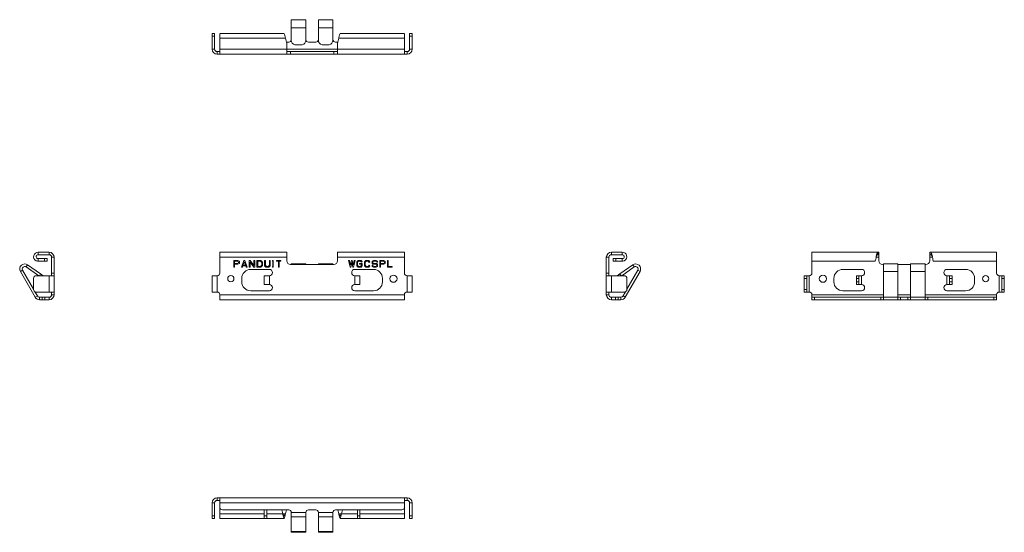
# Model space of a CAD drawing. Units: inches. Extents: x 22.4 to 41.1, y 14.7 to 24.4.
import ezdxf

# ---------------------------------------------------------------- set-up
doc = ezdxf.new("R2010")
doc.units = ezdxf.units.IN
doc.header["$MEASUREMENT"] = 0
doc.layers.add('1', color=7, linetype='CONTINUOUS')

msp = doc.modelspace()

# ---------------------------------------------------------------- linework, layer by layer
at = {"layer": '1', "color": 18, "linetype": 'Continuous', "lineweight": 18}
for p, q in [((27.855, 24.386), (27.58, 24.386)), ((27.58, 24.386), (27.58, 24.382)), ((27.58, 24.382), (27.58, 24.368)), ((27.58, 24.368), (27.58, 24.347)), ((27.58, 24.347), (27.58, 24.321)), ((27.58, 24.321), (27.58, 24.291)), ((27.58, 24.291), (27.58, 24.262)), ((27.58, 24.262), (27.58, 24.235)), ((27.855, 24.386), (27.855, 24.382)), ((27.855, 24.382), (27.855, 24.368)), ((27.855, 24.368), (27.855, 24.347)), ((27.855, 24.347), (27.855, 24.321)), ((27.855, 24.321), (27.855, 24.291)), ((27.855, 24.291), (27.855, 24.262)), ((27.855, 24.262), (27.855, 24.235)), ((28.368, 24.386), (28.093, 24.386)), ((28.093, 24.386), (28.093, 24.382)), ((28.093, 24.382), (28.093, 24.368)), ((28.093, 24.368), (28.093, 24.347)), ((28.093, 24.347), (28.093, 24.321)), ((28.093, 24.321), (28.093, 24.291)), ((28.093, 24.291), (28.093, 24.262)), ((28.093, 24.262), (28.093, 24.235)), ((28.368, 24.386), (28.368, 24.382)), ((28.368, 24.382), (28.368, 24.368)), ((28.368, 24.368), (28.368, 24.347)), ((28.368, 24.347), (28.368, 24.321)), ((28.368, 24.321), (28.368, 24.291)), ((28.368, 24.291), (28.368, 24.262)), ((28.368, 24.262), (28.368, 24.235)), ((26.078, 24.118), (26.078, 24.125)), ((26.078, 24.125), (26.126, 24.125)), ((26.078, 24.1), (26.078, 24.118)), ((26.078, 24.075), (26.078, 24.1)), ((26.078, 23.83), (26.078, 24.075)), ((26.126, 24.075), (26.078, 24.075)), ((26.126, 24.125), (26.126, 24.118)), ((26.126, 24.118), (26.126, 24.1)), ((26.126, 24.1), (26.126, 24.075)), ((26.126, 23.83), (26.126, 24.075)), ((27.443, 24.122), (26.224, 24.122)), ((26.224, 24.108), (26.224, 24.121)), ((26.224, 24.089), (26.224, 24.108)), ((26.224, 24.064), (26.224, 24.089)), ((27.068, 24.124), (27.068, 24.125)), ((27.068, 24.125), (27.116, 24.125)), ((27.068, 24.122), (27.068, 24.124)), ((27.116, 24.125), (27.116, 24.124)), ((27.116, 24.124), (27.116, 24.122)), ((27.452, 24.108), (27.443, 24.121)), ((27.457, 24.089), (27.452, 24.108)), ((27.463, 24.063), (27.457, 24.089)), ((27.58, 24.235), (27.855, 24.235)), ((27.58, 24.235), (27.58, 23.989)), ((27.855, 24.235), (27.855, 23.989)), ((28.093, 24.235), (28.368, 24.235)), ((28.093, 24.235), (28.093, 23.989)), ((28.368, 24.235), (28.368, 23.989)), ((28.488, 24.074), (28.483, 24.046)), ((28.493, 24.097), (28.488, 24.074)), ((28.499, 24.114), (28.493, 24.097)), ((28.504, 24.122), (28.499, 24.114)), ((28.506, 24.121), (28.504, 24.122)), ((29.724, 24.122), (28.506, 24.122)), ((28.832, 24.124), (28.832, 24.125)), ((28.832, 24.125), (28.88, 24.125)), ((28.832, 24.122), (28.832, 24.124)), ((28.88, 24.125), (28.88, 24.124)), ((28.88, 24.124), (28.88, 24.122)), ((29.724, 24.108), (29.724, 24.121)), ((29.724, 24.089), (29.724, 24.108)), ((29.724, 24.064), (29.724, 24.089)), ((29.822, 24.118), (29.822, 24.125)), ((29.822, 24.125), (29.87, 24.125)), ((29.822, 24.1), (29.822, 24.118)), ((29.822, 24.075), (29.822, 24.1)), ((29.87, 24.075), (29.822, 24.075)), ((29.822, 23.83), (29.822, 24.075)), ((29.87, 24.125), (29.87, 24.118)), ((29.87, 24.118), (29.87, 24.1)), ((29.87, 24.1), (29.87, 24.075)), ((29.87, 23.83), (29.87, 24.075)), ((26.224, 24.038), (26.224, 24.064)), ((27.467, 24.038), (26.224, 24.038)), ((26.224, 23.83), (26.224, 24.038)), ((27.467, 24.038), (27.463, 24.063)), ((27.488, 23.958), (27.467, 24.038)), ((27.488, 23.96), (27.53, 23.96)), ((27.493, 23.83), (27.493, 23.926)), ((27.58, 23.989), (27.585, 23.964)), ((27.585, 23.964), (27.599, 23.941)), ((27.599, 23.941), (27.621, 23.923)), ((27.621, 23.923), (27.649, 23.912)), ((27.649, 23.912), (27.68, 23.908)), ((27.68, 23.908), (27.755, 23.908)), ((27.755, 23.908), (27.786, 23.912)), ((27.786, 23.912), (27.814, 23.923)), ((27.814, 23.923), (27.836, 23.941)), ((27.836, 23.941), (27.85, 23.964)), ((27.85, 23.964), (27.855, 23.989)), ((27.905, 23.96), (28.043, 23.96)), ((28.093, 23.989), (28.098, 23.964)), ((28.098, 23.964), (28.112, 23.941)), ((28.112, 23.941), (28.134, 23.923)), ((28.134, 23.923), (28.162, 23.912)), ((28.162, 23.912), (28.193, 23.908)), ((28.193, 23.908), (28.268, 23.908)), ((28.268, 23.908), (28.299, 23.912)), ((28.299, 23.912), (28.327, 23.923)), ((28.327, 23.923), (28.349, 23.941)), ((28.349, 23.941), (28.363, 23.964)), ((28.363, 23.964), (28.368, 23.989)), ((28.418, 23.96), (28.46, 23.96)), ((28.456, 23.83), (28.456, 23.926)), ((28.481, 24.038), (28.46, 23.958)), ((28.483, 24.046), (28.481, 24.038)), ((29.724, 24.038), (28.481, 24.038)), ((29.724, 24.038), (29.724, 24.064)), ((29.724, 23.83), (29.724, 24.038)), ((26.126, 23.83), (26.078, 23.83)), ((26.174, 23.782), (26.199, 23.782)), ((26.174, 23.734), (26.174, 23.782)), ((26.199, 23.734), (26.174, 23.734)), ((26.199, 23.782), (26.217, 23.782)), ((26.217, 23.734), (26.199, 23.734)), ((26.217, 23.782), (26.224, 23.782)), ((26.224, 23.734), (26.217, 23.734)), ((27.493, 23.83), (26.224, 23.83)), ((26.224, 23.8), (26.224, 23.83)), ((26.224, 23.773), (26.224, 23.8)), ((26.224, 23.752), (26.224, 23.773)), ((26.224, 23.738), (26.224, 23.752)), ((26.224, 23.734), (26.224, 23.738)), ((26.224, 23.734), (27.493, 23.734)), ((28.456, 23.83), (27.493, 23.83)), ((27.493, 23.8), (27.493, 23.83)), ((27.493, 23.773), (27.493, 23.8)), ((27.493, 23.782), (27.498, 23.782)), ((27.493, 23.752), (27.493, 23.773)), ((27.493, 23.738), (27.493, 23.752)), ((27.493, 23.734), (27.493, 23.738)), ((27.498, 23.734), (27.493, 23.734)), ((27.498, 23.782), (27.514, 23.782)), ((27.514, 23.734), (27.498, 23.734)), ((27.514, 23.782), (27.538, 23.782)), ((27.538, 23.734), (27.514, 23.734)), ((27.538, 23.782), (27.566, 23.782)), ((27.566, 23.734), (27.538, 23.734)), ((27.566, 23.782), (28.383, 23.782)), ((27.566, 23.782), (27.566, 23.734)), ((28.383, 23.734), (27.566, 23.734)), ((28.383, 23.734), (28.383, 23.782)), ((28.383, 23.782), (28.411, 23.782)), ((28.411, 23.734), (28.383, 23.734)), ((28.411, 23.782), (28.434, 23.782)), ((28.434, 23.734), (28.411, 23.734)), ((28.434, 23.782), (28.45, 23.782)), ((28.45, 23.734), (28.434, 23.734)), ((28.45, 23.782), (28.456, 23.782)), ((28.456, 23.734), (28.45, 23.734)), ((29.724, 23.83), (28.456, 23.83)), ((28.456, 23.8), (28.456, 23.83)), ((28.456, 23.773), (28.456, 23.8)), ((28.456, 23.752), (28.456, 23.773)), ((28.456, 23.738), (28.456, 23.752)), ((28.456, 23.734), (28.456, 23.738)), ((28.456, 23.734), (29.724, 23.734)), ((29.724, 23.8), (29.724, 23.83)), ((29.724, 23.773), (29.724, 23.8)), ((29.724, 23.782), (29.731, 23.782)), ((29.724, 23.752), (29.724, 23.773)), ((29.724, 23.738), (29.724, 23.752)), ((29.724, 23.734), (29.724, 23.738)), ((29.731, 23.734), (29.724, 23.734)), ((29.731, 23.782), (29.749, 23.782)), ((29.749, 23.734), (29.731, 23.734)), ((29.749, 23.782), (29.774, 23.782)), ((29.774, 23.734), (29.749, 23.734)), ((29.774, 23.782), (29.774, 23.734)), ((29.87, 23.83), (29.822, 23.83)), ((22.755, 19.975), (22.729, 19.962)), ((22.78, 19.979), (22.755, 19.975)), ((22.988, 19.979), (22.78, 19.979)), ((22.78, 19.979), (22.78, 19.931)), ((22.988, 19.979), (22.988, 19.931)), ((27.493, 19.979), (26.224, 19.979)), ((26.224, 19.974), (26.224, 19.979)), ((26.224, 19.961), (26.224, 19.974)), ((27.493, 19.974), (27.493, 19.979)), ((27.493, 19.961), (27.493, 19.974)), ((29.724, 19.979), (28.456, 19.979)), ((28.456, 19.974), (28.456, 19.979)), ((28.456, 19.961), (28.456, 19.974)), ((29.724, 19.974), (29.724, 19.979)), ((29.724, 19.961), (29.724, 19.974)), ((33.645, 19.979), (33.853, 19.979)), ((33.645, 19.931), (33.645, 19.979)), ((33.853, 19.931), (33.853, 19.979)), ((33.853, 19.979), (33.879, 19.975)), ((33.879, 19.975), (33.904, 19.962)), ((37.446, 19.979), (38.689, 19.979)), ((37.446, 19.979), (37.446, 19.975)), ((37.446, 19.975), (37.446, 19.962)), ((38.677, 19.954), (38.683, 19.971)), ((38.683, 19.971), (38.688, 19.979)), ((38.688, 19.979), (38.689, 19.979)), ((38.689, 19.979), (38.711, 19.979)), ((38.689, 19.979), (38.689, 19.931)), ((38.711, 19.979), (38.714, 19.979)), ((38.711, 19.931), (38.711, 19.979)), ((38.714, 19.979), (38.715, 19.979)), ((38.715, 19.979), (38.715, 19.931)), ((39.678, 19.979), (39.679, 19.979)), ((39.678, 19.931), (39.678, 19.979)), ((39.679, 19.979), (39.682, 19.979)), ((39.682, 19.979), (39.704, 19.979)), ((39.682, 19.979), (39.682, 19.931)), ((39.704, 19.931), (39.704, 19.979)), ((39.704, 19.979), (40.946, 19.979)), ((39.704, 19.979), (39.708, 19.975)), ((39.708, 19.975), (39.714, 19.962)), ((40.946, 19.979), (40.946, 19.975)), ((40.946, 19.975), (40.946, 19.962)), ((22.698, 19.915), (22.696, 19.887)), ((22.696, 19.887), (22.703, 19.86)), ((22.71, 19.941), (22.698, 19.915)), ((22.703, 19.86), (22.719, 19.836)), ((22.729, 19.962), (22.71, 19.941)), ((22.719, 19.836), (22.742, 19.819)), ((22.742, 19.819), (22.769, 19.811)), ((22.745, 19.902), (22.744, 19.89)), ((22.744, 19.89), (22.748, 19.878)), ((22.749, 19.914), (22.745, 19.902)), ((22.748, 19.878), (22.755, 19.869)), ((22.758, 19.923), (22.749, 19.914)), ((22.755, 19.869), (22.765, 19.861)), ((22.768, 19.929), (22.758, 19.923)), ((22.765, 19.861), (22.776, 19.858)), ((22.78, 19.931), (22.768, 19.929)), ((22.769, 19.811), (22.78, 19.81)), ((22.776, 19.858), (22.78, 19.858)), ((22.988, 19.931), (22.78, 19.931)), ((22.78, 19.858), (22.78, 19.81)), ((22.78, 19.858), (22.904, 19.858)), ((22.78, 19.81), (22.904, 19.81)), ((22.904, 19.81), (22.904, 19.858)), ((22.904, 19.858), (22.929, 19.858)), ((22.929, 19.81), (22.904, 19.81)), ((22.929, 19.858), (22.947, 19.858)), ((22.947, 19.81), (22.929, 19.81)), ((22.947, 19.858), (22.954, 19.858)), ((22.954, 19.81), (22.947, 19.81)), ((22.954, 19.858), (22.954, 19.81)), ((23.036, 19.584), (23.036, 19.883)), ((23.084, 19.883), (23.036, 19.883)), ((23.084, 19.584), (23.084, 19.883)), ((26.224, 19.939), (26.224, 19.961)), ((26.224, 19.913), (26.224, 19.939)), ((26.224, 19.883), (26.224, 19.913)), ((26.224, 19.584), (26.224, 19.883)), ((26.224, 19.883), (27.493, 19.883)), ((26.489, 19.823), (26.489, 19.698)), ((26.567, 19.823), (26.489, 19.823)), ((26.505, 19.811), (26.505, 19.766)), ((26.553, 19.811), (26.505, 19.811)), ((26.579, 19.798), (26.553, 19.811)), ((26.595, 19.809), (26.567, 19.823)), ((26.579, 19.78), (26.579, 19.798)), ((26.595, 19.768), (26.595, 19.809)), ((26.681, 19.823), (26.635, 19.698)), ((26.69, 19.8), (26.664, 19.732)), ((26.698, 19.823), (26.681, 19.823)), ((26.714, 19.732), (26.69, 19.8)), ((26.743, 19.698), (26.698, 19.823)), ((26.782, 19.823), (26.782, 19.698)), ((26.798, 19.823), (26.782, 19.823)), ((26.872, 19.727), (26.798, 19.823)), ((26.798, 19.794), (26.872, 19.698)), ((26.798, 19.698), (26.798, 19.794)), ((26.887, 19.823), (26.872, 19.823)), ((26.872, 19.823), (26.872, 19.727)), ((26.887, 19.698), (26.887, 19.823)), ((26.928, 19.823), (26.928, 19.698)), ((27.005, 19.823), (26.928, 19.823)), ((26.944, 19.811), (26.944, 19.71)), ((26.993, 19.811), (26.944, 19.811)), ((27.018, 19.784), (26.993, 19.811)), ((27.033, 19.792), (27.005, 19.823)), ((27.018, 19.737), (27.018, 19.784)), ((27.033, 19.729), (27.033, 19.792)), ((27.074, 19.823), (27.074, 19.724)), ((27.09, 19.823), (27.074, 19.823)), ((27.09, 19.732), (27.09, 19.823)), ((27.164, 19.823), (27.164, 19.732)), ((27.179, 19.823), (27.164, 19.823)), ((27.179, 19.724), (27.179, 19.823)), ((27.236, 19.823), (27.225, 19.823)), ((27.225, 19.823), (27.225, 19.811)), ((27.225, 19.811), (27.227, 19.811)), ((27.227, 19.811), (27.227, 19.71)), ((27.234, 19.71), (27.234, 19.811)), ((27.234, 19.811), (27.236, 19.811)), ((27.236, 19.811), (27.236, 19.823)), ((27.378, 19.823), (27.302, 19.823)), ((27.302, 19.823), (27.302, 19.811)), ((27.302, 19.811), (27.334, 19.811)), ((27.334, 19.811), (27.334, 19.698)), ((27.347, 19.811), (27.378, 19.811)), ((27.347, 19.698), (27.347, 19.811)), ((27.378, 19.811), (27.378, 19.823)), ((27.493, 19.939), (27.493, 19.961)), ((27.493, 19.913), (27.493, 19.939)), ((27.493, 19.883), (27.493, 19.913)), ((27.493, 19.818), (27.493, 19.883)), ((28.456, 19.939), (28.456, 19.961)), ((28.456, 19.913), (28.456, 19.939)), ((28.456, 19.883), (28.456, 19.913)), ((28.456, 19.883), (29.724, 19.883)), ((28.456, 19.818), (28.456, 19.883)), ((28.664, 19.823), (28.693, 19.698)), ((28.681, 19.823), (28.664, 19.823)), ((28.701, 19.742), (28.681, 19.823)), ((28.719, 19.823), (28.701, 19.742)), ((28.734, 19.823), (28.719, 19.823)), ((28.753, 19.742), (28.734, 19.823)), ((28.771, 19.823), (28.753, 19.742)), ((28.761, 19.698), (28.789, 19.823)), ((28.789, 19.823), (28.771, 19.823)), ((28.844, 19.823), (28.82, 19.797)), ((28.82, 19.797), (28.82, 19.724)), ((28.836, 19.789), (28.856, 19.811)), ((28.836, 19.732), (28.836, 19.789)), ((28.902, 19.823), (28.844, 19.823)), ((28.856, 19.811), (28.89, 19.811)), ((28.89, 19.811), (28.91, 19.789)), ((28.921, 19.802), (28.902, 19.823)), ((28.91, 19.789), (28.921, 19.802)), ((28.99, 19.823), (28.966, 19.797)), ((28.966, 19.797), (28.966, 19.724)), ((28.981, 19.789), (29.001, 19.811)), ((28.981, 19.732), (28.981, 19.789)), ((29.046, 19.823), (28.99, 19.823)), ((29.001, 19.811), (29.034, 19.811)), ((29.034, 19.811), (29.056, 19.787)), ((29.067, 19.8), (29.046, 19.823)), ((29.056, 19.787), (29.067, 19.8)), ((29.136, 19.823), (29.109, 19.81)), ((29.109, 19.81), (29.109, 19.766)), ((29.125, 19.798), (29.151, 19.811)), ((29.125, 19.777), (29.125, 19.798)), ((29.188, 19.823), (29.136, 19.823)), ((29.151, 19.811), (29.174, 19.811)), ((29.174, 19.811), (29.199, 19.798)), ((29.215, 19.81), (29.188, 19.823)), ((29.199, 19.798), (29.199, 19.788)), ((29.199, 19.788), (29.215, 19.788)), ((29.215, 19.788), (29.215, 19.81)), ((29.333, 19.823), (29.255, 19.823)), ((29.255, 19.823), (29.255, 19.698)), ((29.271, 19.811), (29.271, 19.766)), ((29.319, 19.811), (29.271, 19.811)), ((29.345, 19.798), (29.319, 19.811)), ((29.36, 19.809), (29.333, 19.823)), ((29.345, 19.78), (29.345, 19.798)), ((29.36, 19.768), (29.36, 19.809)), ((29.416, 19.823), (29.401, 19.823)), ((29.401, 19.823), (29.401, 19.698)), ((29.416, 19.71), (29.416, 19.823)), ((29.724, 19.939), (29.724, 19.961)), ((29.724, 19.913), (29.724, 19.939)), ((29.724, 19.883), (29.724, 19.913)), ((29.724, 19.584), (29.724, 19.883)), ((33.549, 19.584), (33.549, 19.883)), ((33.549, 19.883), (33.597, 19.883)), ((33.597, 19.584), (33.597, 19.883)), ((33.645, 19.931), (33.853, 19.931)), ((33.68, 19.81), (33.68, 19.858)), ((33.68, 19.858), (33.686, 19.858)), ((33.686, 19.81), (33.68, 19.81)), ((33.686, 19.858), (33.705, 19.858)), ((33.705, 19.81), (33.686, 19.81)), ((33.705, 19.858), (33.73, 19.858)), ((33.73, 19.81), (33.705, 19.81)), ((33.853, 19.858), (33.73, 19.858)), ((33.73, 19.858), (33.73, 19.81)), ((33.853, 19.81), (33.73, 19.81)), ((33.853, 19.931), (33.865, 19.929)), ((33.853, 19.81), (33.853, 19.858)), ((33.857, 19.858), (33.853, 19.858)), ((33.864, 19.811), (33.853, 19.81)), ((33.869, 19.861), (33.857, 19.858)), ((33.891, 19.819), (33.864, 19.811)), ((33.865, 19.929), (33.876, 19.923)), ((33.879, 19.869), (33.869, 19.861)), ((33.876, 19.923), (33.884, 19.914)), ((33.886, 19.878), (33.879, 19.869)), ((33.884, 19.914), (33.889, 19.902)), ((33.889, 19.89), (33.886, 19.878)), ((33.889, 19.902), (33.889, 19.89)), ((33.914, 19.836), (33.891, 19.819)), ((33.904, 19.962), (33.923, 19.941)), ((33.93, 19.86), (33.914, 19.836)), ((33.923, 19.941), (33.935, 19.915)), ((33.937, 19.887), (33.93, 19.86)), ((33.935, 19.915), (33.937, 19.887)), ((37.446, 19.962), (37.446, 19.941)), ((37.446, 19.941), (37.446, 19.915)), ((37.446, 19.915), (37.446, 19.887)), ((37.446, 19.887), (37.446, 19.86)), ((37.446, 19.86), (37.446, 19.836)), ((37.446, 19.836), (37.446, 19.819)), ((37.446, 19.819), (37.446, 19.811)), ((37.446, 19.811), (37.446, 19.81)), ((37.446, 19.584), (37.446, 19.81)), ((38.641, 19.81), (37.446, 19.81)), ((38.641, 19.81), (38.645, 19.814)), ((38.645, 19.814), (38.651, 19.827)), ((38.651, 19.827), (38.656, 19.848)), ((38.656, 19.848), (38.661, 19.874)), ((38.661, 19.874), (38.667, 19.903)), ((38.715, 19.883), (38.663, 19.883)), ((38.672, 19.911), (38.665, 19.895)), ((38.667, 19.903), (38.672, 19.931)), ((38.672, 19.931), (38.677, 19.954)), ((38.678, 19.922), (38.672, 19.911)), ((38.684, 19.929), (38.678, 19.922)), ((38.689, 19.931), (38.684, 19.929)), ((38.711, 19.931), (38.689, 19.931)), ((38.714, 19.931), (38.711, 19.931)), ((38.715, 19.931), (38.714, 19.931)), ((38.715, 19.925), (38.715, 19.931)), ((38.715, 19.907), (38.715, 19.925)), ((38.715, 19.883), (38.715, 19.907)), ((38.715, 19.818), (38.715, 19.883)), ((39.679, 19.931), (39.678, 19.931)), ((39.678, 19.925), (39.678, 19.931)), ((39.678, 19.907), (39.678, 19.925)), ((39.678, 19.883), (39.678, 19.907)), ((39.73, 19.883), (39.678, 19.883)), ((39.678, 19.818), (39.678, 19.883)), ((39.682, 19.931), (39.679, 19.931)), ((39.704, 19.931), (39.682, 19.931)), ((39.707, 19.93), (39.704, 19.931)), ((39.713, 19.925), (39.707, 19.93)), ((39.718, 19.916), (39.713, 19.925)), ((39.714, 19.962), (39.719, 19.941)), ((39.724, 19.904), (39.718, 19.916)), ((39.719, 19.941), (39.724, 19.915)), ((39.724, 19.915), (39.729, 19.886)), ((39.728, 19.894), (39.724, 19.904)), ((39.729, 19.886), (39.735, 19.858)), ((39.735, 19.858), (39.74, 19.834)), ((39.74, 19.834), (39.745, 19.818)), ((39.745, 19.818), (39.751, 19.81)), ((39.751, 19.81), (39.752, 19.81)), ((40.946, 19.81), (39.752, 19.81)), ((40.946, 19.962), (40.946, 19.941)), ((40.946, 19.941), (40.946, 19.915)), ((40.946, 19.915), (40.946, 19.887)), ((40.946, 19.887), (40.946, 19.86)), ((40.946, 19.86), (40.946, 19.836)), ((40.946, 19.836), (40.946, 19.819)), ((40.946, 19.819), (40.946, 19.811)), ((40.946, 19.811), (40.946, 19.81)), ((40.946, 19.584), (40.946, 19.81)), ((22.486, 19.637), (22.445, 19.613)), ((22.725, 19.127), (22.445, 19.613)), ((22.693, 19.278), (22.486, 19.637)), ((22.555, 19.7), (22.583, 19.739)), ((22.555, 19.7), (22.793, 19.534)), ((22.583, 19.739), (22.829, 19.567)), ((26.489, 19.698), (26.505, 19.698)), ((26.505, 19.766), (26.553, 19.766)), ((26.505, 19.698), (26.505, 19.755)), ((26.505, 19.755), (26.567, 19.755)), ((26.553, 19.766), (26.579, 19.78)), ((26.567, 19.755), (26.595, 19.768)), ((26.635, 19.698), (26.652, 19.698)), ((26.652, 19.698), (26.661, 19.72)), ((26.661, 19.72), (26.717, 19.72)), ((26.664, 19.732), (26.714, 19.732)), ((26.717, 19.72), (26.726, 19.698)), ((26.726, 19.698), (26.743, 19.698)), ((26.782, 19.698), (26.798, 19.698)), ((26.811, 19.654), (27.164, 19.654)), ((26.872, 19.698), (26.887, 19.698)), ((26.928, 19.698), (27.005, 19.698)), ((26.944, 19.71), (26.993, 19.71)), ((26.993, 19.71), (27.018, 19.737)), ((27.005, 19.698), (27.033, 19.729)), ((27.074, 19.724), (27.098, 19.698)), ((27.11, 19.71), (27.09, 19.732)), ((27.098, 19.698), (27.155, 19.698)), ((27.143, 19.71), (27.11, 19.71)), ((27.164, 19.732), (27.143, 19.71)), ((27.155, 19.698), (27.179, 19.724)), ((27.225, 19.71), (27.225, 19.698)), ((27.227, 19.71), (27.225, 19.71)), ((27.225, 19.698), (27.236, 19.698)), ((27.236, 19.71), (27.234, 19.71)), ((27.236, 19.698), (27.236, 19.71)), ((27.334, 19.698), (27.347, 19.698)), ((28.383, 19.745), (27.566, 19.745)), ((27.855, 19.757), (27.58, 19.757)), ((27.58, 19.757), (27.58, 19.754)), ((27.58, 19.754), (27.58, 19.745)), ((27.855, 19.757), (27.855, 19.754)), ((27.855, 19.754), (27.855, 19.745)), ((28.368, 19.757), (28.093, 19.757)), ((28.093, 19.757), (28.093, 19.754)), ((28.093, 19.754), (28.093, 19.745)), ((28.368, 19.757), (28.368, 19.754)), ((28.368, 19.754), (28.368, 19.745)), ((28.693, 19.698), (28.708, 19.698)), ((28.708, 19.698), (28.727, 19.779)), ((28.727, 19.779), (28.745, 19.698)), ((28.745, 19.698), (28.761, 19.698)), ((28.784, 19.654), (29.138, 19.654)), ((28.82, 19.724), (28.844, 19.698)), ((28.856, 19.71), (28.836, 19.732)), ((28.844, 19.698), (28.902, 19.698)), ((28.89, 19.71), (28.856, 19.71)), ((28.873, 19.766), (28.873, 19.755)), ((28.925, 19.766), (28.873, 19.766)), ((28.873, 19.755), (28.91, 19.755)), ((28.91, 19.732), (28.89, 19.71)), ((28.902, 19.698), (28.925, 19.724)), ((28.91, 19.755), (28.91, 19.732)), ((28.925, 19.724), (28.925, 19.766)), ((28.966, 19.724), (28.99, 19.698)), ((29.001, 19.71), (28.981, 19.732)), ((28.99, 19.698), (29.046, 19.698)), ((29.034, 19.71), (29.001, 19.71)), ((29.056, 19.734), (29.034, 19.71)), ((29.046, 19.698), (29.067, 19.721)), ((29.067, 19.721), (29.056, 19.734)), ((29.109, 19.766), (29.131, 19.755)), ((29.125, 19.733), (29.109, 19.733)), ((29.109, 19.733), (29.109, 19.711)), ((29.109, 19.711), (29.136, 19.698)), ((29.146, 19.766), (29.125, 19.777)), ((29.125, 19.723), (29.125, 19.733)), ((29.151, 19.71), (29.125, 19.723)), ((29.131, 19.755), (29.179, 19.755)), ((29.136, 19.698), (29.188, 19.698)), ((29.193, 19.766), (29.146, 19.766)), ((29.174, 19.71), (29.151, 19.71)), ((29.199, 19.723), (29.174, 19.71)), ((29.179, 19.755), (29.199, 19.744)), ((29.188, 19.698), (29.215, 19.711)), ((29.215, 19.755), (29.193, 19.766)), ((29.199, 19.744), (29.199, 19.723)), ((29.215, 19.711), (29.215, 19.755)), ((29.255, 19.698), (29.271, 19.698)), ((29.271, 19.766), (29.319, 19.766)), ((29.271, 19.698), (29.271, 19.755)), ((29.271, 19.755), (29.333, 19.755)), ((29.319, 19.766), (29.345, 19.78)), ((29.333, 19.755), (29.36, 19.768)), ((29.401, 19.698), (29.492, 19.698)), ((29.492, 19.71), (29.416, 19.71)), ((29.492, 19.698), (29.492, 19.71)), ((34.05, 19.739), (33.805, 19.567)), ((34.078, 19.7), (33.841, 19.534)), ((33.908, 19.127), (34.189, 19.613)), ((33.94, 19.278), (34.147, 19.637)), ((34.05, 19.739), (34.078, 19.7)), ((34.189, 19.613), (34.147, 19.637)), ((38.386, 19.654), (38.033, 19.654)), ((38.802, 19.745), (38.788, 19.745)), ((39.077, 19.757), (38.802, 19.757)), ((38.802, 19.753), (38.802, 19.757)), ((38.802, 19.74), (38.802, 19.753)), ((38.802, 19.721), (38.802, 19.74)), ((38.802, 19.696), (38.802, 19.721)), ((38.802, 19.668), (38.802, 19.696)), ((38.802, 19.639), (38.802, 19.668)), ((38.802, 19.613), (38.802, 19.639)), ((38.802, 19.127), (38.802, 19.613)), ((39.077, 19.613), (38.802, 19.613)), ((39.077, 19.753), (39.077, 19.757)), ((39.077, 19.74), (39.077, 19.753)), ((39.077, 19.721), (39.077, 19.74)), ((39.077, 19.696), (39.077, 19.721)), ((39.077, 19.668), (39.077, 19.696)), ((39.077, 19.639), (39.077, 19.668)), ((39.077, 19.613), (39.077, 19.639)), ((39.077, 19.127), (39.077, 19.613)), ((39.315, 19.745), (39.077, 19.745)), ((39.59, 19.757), (39.315, 19.757)), ((39.315, 19.753), (39.315, 19.757)), ((39.315, 19.74), (39.315, 19.753)), ((39.315, 19.721), (39.315, 19.74)), ((39.315, 19.696), (39.315, 19.721)), ((39.315, 19.668), (39.315, 19.696)), ((39.315, 19.639), (39.315, 19.668)), ((39.315, 19.613), (39.315, 19.639)), ((39.59, 19.613), (39.315, 19.613)), ((39.315, 19.127), (39.315, 19.613)), ((39.59, 19.753), (39.59, 19.757)), ((39.59, 19.74), (39.59, 19.753)), ((39.605, 19.745), (39.59, 19.745)), ((39.59, 19.721), (39.59, 19.74)), ((39.59, 19.696), (39.59, 19.721)), ((39.59, 19.668), (39.59, 19.696)), ((39.59, 19.639), (39.59, 19.668)), ((39.59, 19.613), (39.59, 19.639)), ((39.59, 19.127), (39.59, 19.613)), ((40.36, 19.654), (40.006, 19.654)), ((22.693, 19.484), (22.693, 19.275)), ((22.988, 19.534), (22.743, 19.534)), ((22.805, 19.534), (22.829, 19.567)), ((22.829, 19.567), (22.854, 19.55)), ((22.854, 19.55), (22.876, 19.534)), ((23.018, 19.534), (22.988, 19.534)), ((22.988, 19.534), (22.988, 19.225)), ((23.045, 19.534), (23.018, 19.534)), ((23.036, 19.584), (23.084, 19.584)), ((23.036, 19.559), (23.036, 19.584)), ((23.036, 19.541), (23.036, 19.559)), ((23.036, 19.534), (23.036, 19.541)), ((23.066, 19.534), (23.045, 19.534)), ((23.08, 19.534), (23.066, 19.534)), ((23.084, 19.534), (23.08, 19.534)), ((23.084, 19.584), (23.084, 19.559)), ((23.084, 19.559), (23.084, 19.541)), ((23.084, 19.541), (23.084, 19.534)), ((23.084, 19.225), (23.084, 19.534)), ((26.083, 19.534), (26.078, 19.534)), ((26.078, 19.534), (26.078, 19.225)), ((26.097, 19.534), (26.083, 19.534)), ((26.118, 19.534), (26.097, 19.534)), ((26.145, 19.534), (26.118, 19.534)), ((26.174, 19.534), (26.145, 19.534)), ((26.174, 19.225), (26.174, 19.534)), ((26.641, 19.484), (26.641, 19.418)), ((27.073, 19.534), (27.068, 19.534)), ((27.068, 19.534), (27.068, 19.368)), ((27.087, 19.534), (27.073, 19.534)), ((27.108, 19.534), (27.087, 19.534)), ((27.135, 19.534), (27.108, 19.534)), ((27.164, 19.534), (27.135, 19.534)), ((27.164, 19.368), (27.164, 19.534)), ((28.784, 19.368), (28.784, 19.534)), ((28.784, 19.534), (28.814, 19.534)), ((28.814, 19.534), (28.841, 19.534)), ((28.841, 19.534), (28.862, 19.534)), ((28.862, 19.534), (28.875, 19.534)), ((28.875, 19.534), (28.88, 19.534)), ((28.88, 19.368), (28.88, 19.534)), ((29.308, 19.484), (29.308, 19.418)), ((29.774, 19.225), (29.774, 19.534)), ((29.774, 19.534), (29.804, 19.534)), ((29.804, 19.534), (29.831, 19.534)), ((29.831, 19.534), (29.852, 19.534)), ((29.852, 19.534), (29.865, 19.534)), ((29.865, 19.534), (29.87, 19.534)), ((29.87, 19.225), (29.87, 19.534)), ((33.549, 19.584), (33.597, 19.584)), ((33.549, 19.559), (33.549, 19.584)), ((33.549, 19.541), (33.549, 19.559)), ((33.549, 19.534), (33.549, 19.541)), ((33.549, 19.225), (33.549, 19.534)), ((33.549, 19.534), (33.554, 19.534)), ((33.554, 19.534), (33.567, 19.534)), ((33.567, 19.534), (33.588, 19.534)), ((33.588, 19.534), (33.615, 19.534)), ((33.597, 19.584), (33.597, 19.559)), ((33.597, 19.559), (33.597, 19.541)), ((33.597, 19.541), (33.597, 19.534)), ((33.615, 19.534), (33.645, 19.534)), ((33.645, 19.225), (33.645, 19.534)), ((33.645, 19.534), (33.89, 19.534)), ((33.757, 19.534), (33.78, 19.55)), ((33.78, 19.55), (33.805, 19.567)), ((33.805, 19.567), (33.828, 19.534)), ((33.94, 19.275), (33.94, 19.484)), ((37.3, 19.534), (37.348, 19.534)), ((37.3, 19.527), (37.3, 19.534)), ((37.3, 19.509), (37.3, 19.527)), ((37.3, 19.484), (37.3, 19.509)), ((37.3, 19.275), (37.3, 19.484)), ((37.348, 19.484), (37.3, 19.484)), ((37.355, 19.534), (37.348, 19.534)), ((37.348, 19.534), (37.348, 19.527)), ((37.348, 19.527), (37.348, 19.509)), ((37.348, 19.509), (37.348, 19.484)), ((37.348, 19.484), (37.348, 19.275)), ((37.372, 19.534), (37.355, 19.534)), ((37.396, 19.534), (37.372, 19.534)), ((37.396, 19.225), (37.396, 19.534)), ((37.863, 19.484), (37.863, 19.418)), ((38.29, 19.534), (38.338, 19.534)), ((38.29, 19.527), (38.29, 19.534)), ((38.29, 19.509), (38.29, 19.527)), ((38.29, 19.484), (38.29, 19.509)), ((38.29, 19.418), (38.29, 19.484)), ((38.338, 19.484), (38.29, 19.484)), ((38.29, 19.393), (38.29, 19.418)), ((38.29, 19.418), (38.338, 19.418)), ((38.345, 19.534), (38.338, 19.534)), ((38.338, 19.534), (38.338, 19.527)), ((38.338, 19.527), (38.338, 19.509)), ((38.338, 19.509), (38.338, 19.484)), ((38.338, 19.484), (38.338, 19.418)), ((38.338, 19.418), (38.338, 19.393)), ((38.362, 19.534), (38.345, 19.534)), ((38.386, 19.534), (38.362, 19.534)), ((38.386, 19.368), (38.386, 19.534)), ((40.006, 19.368), (40.006, 19.534)), ((40.006, 19.534), (40.03, 19.534)), ((40.03, 19.534), (40.048, 19.534)), ((40.048, 19.534), (40.054, 19.534)), ((40.054, 19.534), (40.102, 19.534)), ((40.054, 19.527), (40.054, 19.534)), ((40.054, 19.509), (40.054, 19.527)), ((40.054, 19.484), (40.054, 19.509)), ((40.054, 19.418), (40.054, 19.484)), ((40.102, 19.484), (40.054, 19.484)), ((40.054, 19.393), (40.054, 19.418)), ((40.054, 19.418), (40.102, 19.418)), ((40.102, 19.534), (40.102, 19.527)), ((40.102, 19.527), (40.102, 19.509)), ((40.102, 19.509), (40.102, 19.484)), ((40.102, 19.484), (40.102, 19.418)), ((40.102, 19.418), (40.102, 19.393)), ((40.53, 19.418), (40.53, 19.484)), ((40.996, 19.225), (40.996, 19.534)), ((40.996, 19.534), (41.02, 19.534)), ((41.02, 19.534), (41.038, 19.534)), ((41.038, 19.534), (41.044, 19.534)), ((41.044, 19.534), (41.092, 19.534)), ((41.044, 19.527), (41.044, 19.534)), ((41.044, 19.509), (41.044, 19.527)), ((41.044, 19.484), (41.044, 19.509)), ((41.044, 19.275), (41.044, 19.484)), ((41.092, 19.484), (41.044, 19.484)), ((41.092, 19.534), (41.092, 19.527)), ((41.092, 19.527), (41.092, 19.509)), ((41.092, 19.509), (41.092, 19.484)), ((41.092, 19.484), (41.092, 19.275)), ((22.767, 19.151), (22.721, 19.23)), ((22.988, 19.225), (22.743, 19.225)), ((23.018, 19.225), (22.988, 19.225)), ((23.045, 19.225), (23.018, 19.225)), ((23.036, 19.218), (23.036, 19.225)), ((23.066, 19.225), (23.045, 19.225)), ((23.08, 19.225), (23.066, 19.225)), ((23.084, 19.225), (23.08, 19.225)), ((23.084, 19.225), (23.084, 19.218)), ((26.083, 19.225), (26.078, 19.225)), ((26.097, 19.225), (26.083, 19.225)), ((26.118, 19.225), (26.097, 19.225)), ((26.145, 19.225), (26.118, 19.225)), ((26.174, 19.225), (26.145, 19.225)), ((26.811, 19.248), (27.164, 19.248)), ((27.073, 19.368), (27.068, 19.368)), ((27.087, 19.368), (27.073, 19.368)), ((27.108, 19.368), (27.087, 19.368)), ((27.135, 19.368), (27.108, 19.368)), ((27.164, 19.368), (27.135, 19.368)), ((28.784, 19.368), (28.814, 19.368)), ((28.784, 19.248), (29.138, 19.248)), ((28.814, 19.368), (28.841, 19.368)), ((28.841, 19.368), (28.862, 19.368)), ((28.862, 19.368), (28.875, 19.368)), ((28.875, 19.368), (28.88, 19.368)), ((29.774, 19.225), (29.804, 19.225)), ((29.804, 19.225), (29.831, 19.225)), ((29.831, 19.225), (29.852, 19.225)), ((29.852, 19.225), (29.865, 19.225)), ((29.865, 19.225), (29.87, 19.225)), ((33.549, 19.218), (33.549, 19.225)), ((33.549, 19.225), (33.554, 19.225)), ((33.554, 19.225), (33.567, 19.225)), ((33.567, 19.225), (33.588, 19.225)), ((33.588, 19.225), (33.615, 19.225)), ((33.597, 19.225), (33.597, 19.218)), ((33.615, 19.225), (33.645, 19.225)), ((33.645, 19.225), (33.89, 19.225)), ((33.866, 19.151), (33.912, 19.23)), ((37.3, 19.25), (37.3, 19.275)), ((37.3, 19.275), (37.348, 19.275)), ((37.3, 19.232), (37.3, 19.25)), ((37.3, 19.225), (37.3, 19.232)), ((37.348, 19.225), (37.3, 19.225)), ((37.348, 19.275), (37.348, 19.25)), ((37.348, 19.25), (37.348, 19.232)), ((37.348, 19.232), (37.348, 19.225)), ((37.355, 19.225), (37.348, 19.225)), ((37.372, 19.225), (37.355, 19.225)), ((37.396, 19.225), (37.372, 19.225)), ((38.033, 19.248), (38.386, 19.248)), ((38.29, 19.375), (38.29, 19.393)), ((38.29, 19.368), (38.29, 19.375)), ((38.338, 19.368), (38.29, 19.368)), ((38.338, 19.393), (38.338, 19.375)), ((38.338, 19.375), (38.338, 19.368)), ((38.345, 19.368), (38.338, 19.368)), ((38.362, 19.368), (38.345, 19.368)), ((38.386, 19.368), (38.362, 19.368)), ((40.006, 19.368), (40.03, 19.368)), ((40.006, 19.248), (40.36, 19.248)), ((40.03, 19.368), (40.048, 19.368)), ((40.048, 19.368), (40.054, 19.368)), ((40.054, 19.375), (40.054, 19.393)), ((40.054, 19.368), (40.054, 19.375)), ((40.102, 19.368), (40.054, 19.368)), ((40.102, 19.393), (40.102, 19.375)), ((40.102, 19.375), (40.102, 19.368)), ((40.996, 19.225), (41.02, 19.225)), ((41.02, 19.225), (41.038, 19.225)), ((41.038, 19.225), (41.044, 19.225)), ((41.044, 19.25), (41.044, 19.275)), ((41.044, 19.275), (41.092, 19.275)), ((41.044, 19.232), (41.044, 19.25)), ((41.044, 19.225), (41.044, 19.232)), ((41.092, 19.225), (41.044, 19.225)), ((41.092, 19.275), (41.092, 19.25)), ((41.092, 19.25), (41.092, 19.232)), ((41.092, 19.232), (41.092, 19.225)), ((22.767, 19.151), (22.725, 19.127)), ((22.808, 19.127), (22.833, 19.127)), ((22.808, 19.079), (22.808, 19.127)), ((22.833, 19.079), (22.808, 19.079)), ((22.833, 19.127), (22.852, 19.127)), ((22.852, 19.079), (22.833, 19.079)), ((22.852, 19.127), (22.858, 19.127)), ((22.858, 19.079), (22.852, 19.079)), ((22.858, 19.127), (22.865, 19.127)), ((22.858, 19.079), (22.858, 19.127)), ((22.865, 19.079), (22.858, 19.079)), ((22.865, 19.127), (22.883, 19.127)), ((22.883, 19.079), (22.865, 19.079)), ((22.883, 19.127), (22.908, 19.127)), ((22.908, 19.079), (22.883, 19.079)), ((22.988, 19.127), (22.908, 19.127)), ((22.908, 19.127), (22.908, 19.079)), ((22.908, 19.079), (22.988, 19.079)), ((22.988, 19.079), (22.988, 19.127)), ((23.036, 19.2), (23.036, 19.218)), ((23.036, 19.175), (23.036, 19.2)), ((23.084, 19.175), (23.036, 19.175)), ((23.084, 19.218), (23.084, 19.2)), ((23.084, 19.2), (23.084, 19.175)), ((26.224, 19.145), (26.224, 19.175)), ((29.724, 19.175), (26.224, 19.175)), ((26.224, 19.119), (26.224, 19.145)), ((26.224, 19.097), (26.224, 19.119)), ((26.224, 19.084), (26.224, 19.097)), ((26.224, 19.079), (26.224, 19.084)), ((26.224, 19.079), (29.724, 19.079)), ((29.724, 19.145), (29.724, 19.175)), ((29.724, 19.119), (29.724, 19.145)), ((29.724, 19.097), (29.724, 19.119)), ((29.724, 19.084), (29.724, 19.097)), ((29.724, 19.079), (29.724, 19.084)), ((33.549, 19.2), (33.549, 19.218)), ((33.549, 19.175), (33.549, 19.2)), ((33.597, 19.175), (33.549, 19.175)), ((33.597, 19.218), (33.597, 19.2)), ((33.597, 19.2), (33.597, 19.175)), ((33.725, 19.127), (33.645, 19.127)), ((33.645, 19.079), (33.645, 19.127)), ((33.645, 19.079), (33.725, 19.079)), ((33.725, 19.127), (33.75, 19.127)), ((33.725, 19.079), (33.725, 19.127)), ((33.75, 19.079), (33.725, 19.079)), ((33.75, 19.127), (33.768, 19.127)), ((33.768, 19.079), (33.75, 19.079)), ((33.768, 19.127), (33.775, 19.127)), ((33.775, 19.079), (33.768, 19.079)), ((33.775, 19.127), (33.775, 19.079)), ((33.775, 19.127), (33.782, 19.127)), ((33.782, 19.079), (33.775, 19.079)), ((33.782, 19.127), (33.8, 19.127)), ((33.8, 19.079), (33.782, 19.079)), ((33.8, 19.127), (33.825, 19.127)), ((33.825, 19.079), (33.8, 19.079)), ((33.825, 19.079), (33.825, 19.127)), ((33.908, 19.127), (33.866, 19.151)), ((37.446, 19.151), (37.446, 19.175)), ((38.803, 19.175), (37.446, 19.175)), ((37.446, 19.133), (37.446, 19.151)), ((37.446, 19.127), (37.446, 19.133)), ((37.446, 19.127), (37.453, 19.127)), ((37.446, 19.079), (37.446, 19.127)), ((37.453, 19.079), (37.446, 19.079)), ((37.453, 19.127), (37.471, 19.127)), ((37.471, 19.079), (37.453, 19.079)), ((37.471, 19.127), (37.496, 19.127)), ((37.496, 19.079), (37.471, 19.079)), ((38.752, 19.127), (37.496, 19.127)), ((37.496, 19.127), (37.496, 19.079)), ((37.496, 19.079), (38.752, 19.079)), ((38.752, 19.079), (38.752, 19.127)), ((38.752, 19.127), (38.777, 19.127)), ((38.777, 19.079), (38.752, 19.079)), ((38.777, 19.127), (38.796, 19.127)), ((38.796, 19.079), (38.777, 19.079)), ((38.796, 19.127), (38.802, 19.127)), ((38.802, 19.079), (38.796, 19.079)), ((38.802, 19.101), (38.802, 19.127)), ((39.077, 19.127), (38.802, 19.127)), ((38.802, 19.085), (38.802, 19.101)), ((38.802, 19.079), (38.802, 19.085)), ((38.802, 19.079), (39.077, 19.079)), ((39.077, 19.127), (39.084, 19.127)), ((39.077, 19.101), (39.077, 19.127)), ((39.077, 19.085), (39.077, 19.101)), ((39.077, 19.079), (39.077, 19.085)), ((39.084, 19.079), (39.077, 19.079)), ((39.315, 19.175), (39.078, 19.175)), ((39.084, 19.127), (39.102, 19.127)), ((39.102, 19.079), (39.084, 19.079)), ((39.102, 19.127), (39.127, 19.127)), ((39.127, 19.079), (39.102, 19.079)), ((39.265, 19.127), (39.127, 19.127)), ((39.127, 19.127), (39.127, 19.079)), ((39.127, 19.079), (39.265, 19.079)), ((39.265, 19.079), (39.265, 19.127)), ((39.265, 19.127), (39.29, 19.127)), ((39.29, 19.079), (39.265, 19.079)), ((39.29, 19.127), (39.309, 19.127)), ((39.309, 19.079), (39.29, 19.079)), ((39.309, 19.127), (39.315, 19.127)), ((39.315, 19.079), (39.309, 19.079)), ((39.315, 19.101), (39.315, 19.127)), ((39.59, 19.127), (39.315, 19.127)), ((39.315, 19.085), (39.315, 19.101)), ((39.315, 19.079), (39.315, 19.085)), ((39.315, 19.079), (39.59, 19.079)), ((40.946, 19.175), (39.59, 19.175)), ((39.59, 19.127), (39.597, 19.127)), ((39.59, 19.101), (39.59, 19.127)), ((39.59, 19.085), (39.59, 19.101)), ((39.59, 19.079), (39.59, 19.085)), ((39.597, 19.079), (39.59, 19.079)), ((39.597, 19.127), (39.615, 19.127)), ((39.615, 19.079), (39.597, 19.079)), ((39.615, 19.127), (39.64, 19.127)), ((39.64, 19.079), (39.615, 19.079)), ((40.896, 19.127), (39.64, 19.127)), ((39.64, 19.127), (39.64, 19.079)), ((39.64, 19.079), (40.896, 19.079)), ((40.896, 19.127), (40.921, 19.127)), ((40.896, 19.079), (40.896, 19.127)), ((40.921, 19.079), (40.896, 19.079)), ((40.921, 19.127), (40.94, 19.127)), ((40.94, 19.079), (40.921, 19.079)), ((40.94, 19.127), (40.946, 19.127)), ((40.946, 19.079), (40.94, 19.079)), ((40.946, 19.151), (40.946, 19.175)), ((40.946, 19.133), (40.946, 19.151)), ((40.946, 19.127), (40.946, 19.133)), ((40.946, 19.127), (40.946, 19.079)), ((26.174, 15.324), (26.199, 15.324)), ((26.174, 15.324), (26.174, 15.276)), ((26.199, 15.324), (26.217, 15.324)), ((26.217, 15.324), (26.224, 15.324)), ((26.224, 15.319), (26.224, 15.324)), ((29.724, 15.324), (26.224, 15.324)), ((26.224, 15.306), (26.224, 15.319)), ((26.224, 15.285), (26.224, 15.306)), ((29.724, 15.319), (29.724, 15.324)), ((29.724, 15.324), (29.731, 15.324)), ((29.724, 15.306), (29.724, 15.319)), ((29.724, 15.285), (29.724, 15.306)), ((29.731, 15.324), (29.749, 15.324)), ((29.749, 15.324), (29.774, 15.324)), ((29.774, 15.276), (29.774, 15.324)), ((26.078, 15.228), (26.126, 15.228)), ((26.078, 15.228), (26.078, 14.983)), ((26.126, 15.228), (26.126, 14.983)), ((26.199, 15.276), (26.174, 15.276)), ((26.217, 15.276), (26.199, 15.276)), ((26.224, 15.276), (26.217, 15.276)), ((26.224, 15.258), (26.224, 15.285)), ((26.224, 15.228), (26.224, 15.258)), ((26.224, 15.148), (26.224, 15.228)), ((26.224, 15.228), (29.724, 15.228)), ((26.224, 15.02), (26.224, 15.143)), ((29.724, 15.258), (29.724, 15.285)), ((29.731, 15.276), (29.724, 15.276)), ((29.724, 15.228), (29.724, 15.258)), ((29.724, 15.228), (29.724, 15.148)), ((29.724, 15.02), (29.724, 15.143)), ((29.749, 15.276), (29.731, 15.276)), ((29.774, 15.276), (29.749, 15.276)), ((29.822, 15.228), (29.87, 15.228)), ((29.822, 15.228), (29.822, 14.983)), ((29.87, 15.228), (29.87, 14.983)), ((26.078, 14.983), (26.126, 14.983)), ((26.078, 14.958), (26.078, 14.983)), ((26.078, 14.94), (26.078, 14.958)), ((26.078, 14.933), (26.078, 14.94)), ((26.126, 14.933), (26.078, 14.933)), ((26.126, 14.983), (26.126, 14.958)), ((26.126, 14.958), (26.126, 14.94)), ((26.126, 14.94), (26.126, 14.933)), ((26.224, 15.02), (27.068, 15.02)), ((26.224, 15.009), (26.224, 15.02)), ((26.224, 14.982), (26.224, 15.009)), ((26.224, 14.959), (26.224, 14.982)), ((26.224, 14.943), (26.224, 14.959)), ((26.224, 14.936), (26.224, 14.943)), ((26.224, 14.936), (27.068, 14.936)), ((26.224, 14.936), (26.224, 14.936)), ((27.53, 15.098), (26.274, 15.098)), ((27.068, 15.098), (27.068, 14.983)), ((27.068, 14.983), (27.116, 14.983)), ((27.068, 14.958), (27.068, 14.983)), ((27.068, 14.94), (27.068, 14.958)), ((27.068, 14.933), (27.068, 14.94)), ((27.116, 14.933), (27.068, 14.933)), ((27.116, 15.098), (27.116, 14.983)), ((27.116, 15.02), (27.419, 15.02)), ((27.116, 14.983), (27.116, 14.958)), ((27.116, 14.958), (27.116, 14.94)), ((27.116, 14.94), (27.116, 14.933)), ((27.116, 14.936), (27.443, 14.936)), ((27.419, 15.02), (27.398, 15.098)), ((27.419, 15.02), (27.467, 15.02)), ((27.42, 15.012), (27.419, 15.02)), ((27.419, 15.02), (27.424, 15.007)), ((27.425, 14.984), (27.42, 15.012)), ((27.424, 15.007), (27.43, 14.996)), ((27.431, 14.961), (27.425, 14.984)), ((27.43, 14.996), (27.435, 14.988)), ((27.436, 14.944), (27.431, 14.961)), ((27.435, 14.988), (27.441, 14.984)), ((27.441, 14.936), (27.436, 14.944)), ((27.441, 14.984), (27.447, 14.985)), ((27.447, 14.938), (27.441, 14.936)), ((27.447, 14.985), (27.452, 14.99)), ((27.452, 14.949), (27.447, 14.938)), ((27.452, 14.99), (27.458, 15)), ((27.457, 14.969), (27.452, 14.949)), ((27.463, 14.995), (27.457, 14.969)), ((27.458, 15), (27.464, 15.012)), ((27.467, 15.02), (27.463, 14.995)), ((27.464, 15.012), (27.467, 15.02)), ((27.467, 15.02), (27.488, 15.098)), ((27.855, 15.048), (27.58, 15.048)), ((27.58, 15.048), (27.58, 15.015)), ((27.58, 15.015), (27.58, 14.986)), ((27.58, 14.986), (27.58, 14.965)), ((27.58, 14.965), (27.855, 14.965)), ((27.58, 14.965), (27.58, 14.685)), ((27.855, 15.048), (27.855, 15.015)), ((27.855, 15.015), (27.855, 14.986)), ((27.855, 14.986), (27.855, 14.965)), ((27.855, 14.965), (27.855, 14.685)), ((28.043, 15.098), (27.905, 15.098)), ((28.368, 15.048), (28.093, 15.048)), ((28.093, 15.048), (28.093, 15.015)), ((28.093, 15.015), (28.093, 14.986)), ((28.093, 14.986), (28.093, 14.965)), ((28.093, 14.965), (28.368, 14.965)), ((28.093, 14.965), (28.093, 14.685)), ((28.368, 15.048), (28.368, 15.015)), ((28.368, 15.015), (28.368, 14.986)), ((28.368, 14.986), (28.368, 14.965)), ((28.368, 14.965), (28.368, 14.685)), ((29.674, 15.098), (28.418, 15.098)), ((28.46, 15.098), (28.481, 15.02)), ((28.481, 15.02), (28.53, 15.02)), ((28.481, 15.02), (28.487, 15.007)), ((28.483, 15.012), (28.481, 15.02)), ((28.488, 14.984), (28.483, 15.012)), ((28.487, 15.007), (28.492, 14.996)), ((28.493, 14.961), (28.488, 14.984)), ((28.492, 14.996), (28.498, 14.988)), ((28.499, 14.944), (28.493, 14.961)), ((28.498, 14.988), (28.504, 14.984)), ((28.504, 14.936), (28.499, 14.944)), ((28.504, 14.984), (28.509, 14.985)), ((28.509, 14.938), (28.504, 14.936)), ((28.506, 14.936), (28.832, 14.936)), ((28.509, 14.985), (28.515, 14.99)), ((28.515, 14.949), (28.509, 14.938)), ((28.515, 14.99), (28.521, 15)), ((28.52, 14.969), (28.515, 14.949)), ((28.525, 14.995), (28.52, 14.969)), ((28.521, 15), (28.527, 15.012)), ((28.53, 15.02), (28.525, 14.995)), ((28.527, 15.012), (28.53, 15.02)), ((28.551, 15.098), (28.53, 15.02)), ((28.53, 15.02), (28.832, 15.02)), ((28.832, 15.098), (28.832, 14.983)), ((28.832, 14.983), (28.88, 14.983)), ((28.832, 14.958), (28.832, 14.983)), ((28.832, 14.94), (28.832, 14.958)), ((28.832, 14.933), (28.832, 14.94)), ((28.88, 14.933), (28.832, 14.933)), ((28.88, 15.098), (28.88, 14.983)), ((28.88, 15.02), (29.724, 15.02)), ((28.88, 14.983), (28.88, 14.958)), ((28.88, 14.958), (28.88, 14.94)), ((28.88, 14.94), (28.88, 14.933)), ((28.88, 14.936), (29.724, 14.936)), ((29.724, 15.009), (29.724, 15.02)), ((29.724, 14.982), (29.724, 15.009)), ((29.724, 14.959), (29.724, 14.982)), ((29.724, 14.943), (29.724, 14.959)), ((29.724, 14.936), (29.724, 14.943)), ((29.724, 14.936), (29.724, 14.936)), ((29.822, 14.983), (29.87, 14.983)), ((29.822, 14.958), (29.822, 14.983)), ((29.822, 14.94), (29.822, 14.958)), ((29.822, 14.933), (29.822, 14.94)), ((29.87, 14.933), (29.822, 14.933)), ((29.87, 14.983), (29.87, 14.958)), ((29.87, 14.958), (29.87, 14.94)), ((29.87, 14.94), (29.87, 14.933)), ((27.58, 14.685), (27.855, 14.685)), ((27.58, 14.685), (27.58, 14.675)), ((27.58, 14.675), (27.58, 14.672)), ((27.58, 14.672), (27.855, 14.672)), ((27.855, 14.685), (27.855, 14.675)), ((27.855, 14.675), (27.855, 14.672)), ((28.093, 14.685), (28.368, 14.685)), ((28.093, 14.685), (28.093, 14.675)), ((28.093, 14.675), (28.093, 14.672)), ((28.093, 14.672), (28.368, 14.672)), ((28.368, 14.685), (28.368, 14.675)), ((28.368, 14.675), (28.368, 14.672))]:
    msp.add_line(p, q, dxfattribs=at)
for centre, radius in [((26.433, 19.478), 0.059), ((29.515, 19.478), 0.0689), ((37.655, 19.478), 0.0689), ((40.738, 19.478), 0.059)]:
    msp.add_circle(centre, radius, dxfattribs=at)
for centre, radius, start, end in [((27.368, 23.926), 0.125, 0, 15), ((27.53, 24.01), 0.05, 270, 0), ((27.905, 24.01), 0.05, 180, 270), ((28.043, 24.01), 0.05, 270, 0), ((28.418, 24.01), 0.05, 180, 270), ((28.581, 23.926), 0.125, 165, 180), ((26.174, 23.83), 0.096, 180, 270), ((26.174, 23.83), 0.048, 180, 270), ((29.774, 23.83), 0.048, 270, 0), ((29.774, 23.83), 0.096, 270, 0), ((22.988, 19.883), 0.096, 0, 90), ((33.645, 19.883), 0.096, 90, 180), ((22.988, 19.883), 0.048, 0, 90), ((27.566, 19.818), 0.073, 180, 270), ((28.383, 19.818), 0.073, 270, 0), ((33.645, 19.883), 0.048, 90, 180), ((38.788, 19.818), 0.073, 180, 270), ((39.605, 19.818), 0.073, 270, 0), ((22.528, 19.661), 0.096, 55, 210), ((22.528, 19.661), 0.048, 55, 210), ((26.811, 19.484), 0.17, 90, 180), ((27.164, 19.594), 0.06, 270, 90), ((28.784, 19.594), 0.06, 90, 270), ((29.138, 19.484), 0.17, 0, 90), ((34.105, 19.661), 0.096, 330, 125), ((34.105, 19.661), 0.048, 330, 125), ((38.033, 19.484), 0.17, 90, 180), ((38.386, 19.594), 0.06, 270, 90), ((40.006, 19.594), 0.06, 90, 270), ((40.36, 19.484), 0.17, 0, 90), ((22.743, 19.484), 0.05, 90, 180), ((26.174, 19.584), 0.05, 270, 0), ((26.811, 19.418), 0.17, 180, 270), ((29.138, 19.418), 0.17, 270, 0), ((29.774, 19.584), 0.05, 180, 270), ((33.89, 19.484), 0.05, 0, 90), ((37.396, 19.584), 0.05, 270, 0), ((38.033, 19.418), 0.17, 180, 270), ((40.36, 19.418), 0.17, 270, 0), ((40.996, 19.584), 0.05, 180, 270), ((22.743, 19.275), 0.05, 180, 270), ((26.174, 19.175), 0.05, 0, 90), ((27.164, 19.308), 0.06, 270, 90), ((28.784, 19.308), 0.06, 90, 270), ((29.774, 19.175), 0.05, 90, 180), ((33.89, 19.275), 0.05, 270, 0), ((37.396, 19.175), 0.05, 0, 90), ((38.386, 19.308), 0.06, 270, 90), ((40.006, 19.308), 0.06, 90, 270), ((40.996, 19.175), 0.05, 90, 180), ((22.808, 19.175), 0.096, 210, 270), ((22.808, 19.175), 0.048, 210, 270), ((22.988, 19.175), 0.096, 270, 0), ((22.988, 19.175), 0.048, 270, 0), ((33.645, 19.175), 0.096, 180, 270), ((33.645, 19.175), 0.048, 180, 270), ((33.825, 19.175), 0.048, 270, 330), ((33.825, 19.175), 0.096, 270, 330), ((26.174, 15.228), 0.096, 90, 180), ((29.774, 15.228), 0.096, 0, 90), ((26.174, 15.228), 0.048, 90, 180), ((26.274, 15.148), 0.05, 180, 270), ((26.274, 15.143), 0.05, 177.2817, 180), ((29.674, 15.148), 0.05, 270, 0), ((29.674, 15.143), 0.05, 0, 2.7183), ((29.774, 15.228), 0.048, 0, 90), ((27.53, 15.048), 0.05, 0, 90), ((27.905, 15.048), 0.05, 90, 180), ((28.043, 15.048), 0.05, 0, 90), ((28.418, 15.048), 0.05, 90, 180)]:
    msp.add_arc(centre, radius, start, end, dxfattribs=at)

doc.saveas('drawing.dxf')
